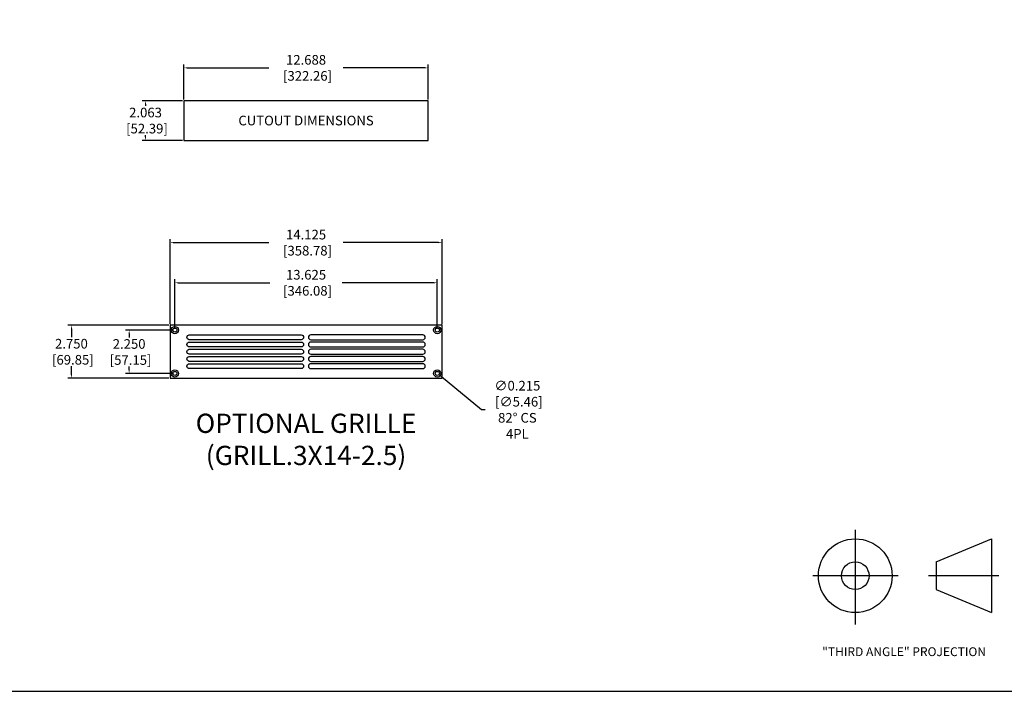
# Model space of a CAD drawing. Units: inches. Extents: x 0 to 144, y 0 to 90.
# Drawn here: x 49 to 100, y 0 to 35 of the extents above; entities that cross this region are included whole.
import ezdxf

# ---------------------------------------------------------------- set-up
doc = ezdxf.new("R2010")
doc.units = ezdxf.units.IN
doc.header["$MEASUREMENT"] = 0
for name, color, linetype in [('BTXT', 1, 'Continuous'), ('DIM', 4, 'Continuous'), ('GRILLE', 8, 'Continuous')]:
    doc.layers.add(name, color=color, linetype=linetype)
doc.styles.add('ROMANS', font='ROMANS.shx')
doc.styles.get("Standard").update_dxf_attribs({"font": 'txt.shx'})
doc.dimstyles.get("Standard").update_dxf_attribs({"dimtxt": 0.5, "dimasz": 0.18, "dimexe": 0.18, "dimexo": 0.0625, "dimgap": 0.09, "dimtad": 0, "dimtih": 1, "dimtoh": 1, "dimdec": 3, "dimzin": 0, "dimdsep": 46, "dimtxsty": 'Standard', "dimcen": 0, "dimadec": 0, "dimazin": 0, "dimtfac": 1, "dimtdec": 3, "dimtofl": 0, "dimtmove": 0, "dimatfit": 3, "dimfxl": 1, "dimtolj": 1, "dimtzin": 0, "dimarcsym": 0})

# ---------------------------------------------------------------- blocks, each defined once
blk = doc.blocks.new('Third Angle Proejction')
for p, q in [((-6.358, -295.869), (-6.358, -299.945)), ((-2.869, -297.249), (-0.488, -296.256)), ((-0.488, -296.256), (-0.488, -299.431)), ((-2.869, -297.249), (-2.869, -298.439)), ((-4.516, -297.844), (-8.178, -297.844)), ((-0.173, -297.844), (-3.2, -297.844)), ((-2.869, -298.439), (-0.488, -299.431))]:
    blk.add_line(p, q)
for radius in [1.587, 0.595]:
    blk.add_circle((-6.358, -297.844), radius)
at = {"style": 'ROMANS'}
blk.add_text('"THIRD ANGLE" PROJECTION', height=0.37951, dxfattribs=at).set_placement((-7.78, -301.304))
blk = doc.blocks.new('projection')
at = {"layer": 'BTXT'}
blk.add_blockref('Third Angle Proejction', (6.347, 297.844), dxfattribs=at)
blk = doc.blocks.new('*D69')
at = {"layer": 'Defpoints', "color": 0, "transparency": 16777216}
for p in [(55.53, 30.658), (57.52, 30.658), (57.52, 28.595)]:
    blk.add_point(p, dxfattribs=at)
at = {"layer": 'DIM', "color": 0, "lineweight": -2, "transparency": 16777216}
for p, q in [((57.458, 30.658), (55.35, 30.658)), ((55.53, 30.478), (55.53, 30.383)), ((55.53, 28.775), (55.53, 28.87)), ((57.458, 28.595), (55.35, 28.595))]:
    blk.add_line(p, q, dxfattribs=at)
at = {"layer": 'DIM', "color": 0, "transparency": 16777216}
for points in [[(55.5, 30.478), (55.56, 30.478), (55.53, 30.658)], [(55.5, 28.775), (55.56, 28.775), (55.53, 28.595)]]:
    blk.add_solid(points, dxfattribs=at)
at = {"layer": 'DIM', "color": 0, "transparency": 16777216, "insert": (55.53, 29.626), "char_height": 0.5, "attachment_point": 5}
blk.add_mtext('\\A1;2.063\\P [52.39]', dxfattribs=at)
blk = doc.blocks.new('*D70')
at = {"layer": 'Defpoints', "color": 0, "transparency": 16777216}
for p in [(70.208, 32.362), (57.52, 30.658), (70.208, 30.658)]:
    blk.add_point(p, dxfattribs=at)
at = {"layer": 'DIM', "color": 0, "lineweight": -2, "transparency": 16777216}
for p, q in [((57.52, 30.72), (57.52, 32.542)), ((57.7, 32.362), (61.94, 32.362)), ((70.028, 32.362), (65.787, 32.362)), ((70.208, 30.72), (70.208, 32.542))]:
    blk.add_line(p, q, dxfattribs=at)
at = {"layer": 'DIM', "color": 0, "transparency": 16777216}
for points in [[(57.7, 32.392), (57.7, 32.332), (57.52, 32.362)], [(70.028, 32.392), (70.028, 32.332), (70.208, 32.362)]]:
    blk.add_solid(points, dxfattribs=at)
at = {"layer": 'DIM', "color": 0, "transparency": 16777216, "insert": (63.864, 32.362), "char_height": 0.5, "attachment_point": 5}
blk.add_mtext('\\A1;12.688\\P [322.26]', dxfattribs=at)
blk = doc.blocks.new('*D71')
at = {"layer": 'Defpoints', "color": 0, "transparency": 16777216}
for p in [(54.679, 18.751), (57.051, 18.751), (57.051, 16.501)]:
    blk.add_point(p, dxfattribs=at)
at = {"layer": 'DIM', "color": 0, "lineweight": -2, "transparency": 16777216}
for p, q in [((56.989, 18.751), (54.499, 18.751)), ((54.679, 18.571), (54.679, 18.37)), ((56.989, 16.501), (54.499, 16.501)), ((54.679, 16.681), (54.679, 16.857))]:
    blk.add_line(p, q, dxfattribs=at)
at = {"layer": 'DIM', "color": 0, "transparency": 16777216}
for points in [[(54.649, 18.571), (54.709, 18.571), (54.679, 18.751)], [(54.649, 16.681), (54.709, 16.681), (54.679, 16.501)]]:
    blk.add_solid(points, dxfattribs=at)
at = {"layer": 'DIM', "color": 0, "transparency": 16777216, "insert": (54.679, 17.614), "char_height": 0.5, "attachment_point": 5}
blk.add_mtext('\\A1;2.250\\P [57.15]', dxfattribs=at)
blk = doc.blocks.new('*D72')
at = {"layer": 'Defpoints', "color": 0, "transparency": 16777216}
for p in [(70.676, 21.206), (57.051, 18.751), (70.676, 18.751)]:
    blk.add_point(p, dxfattribs=at)
at = {"layer": 'DIM', "color": 0, "lineweight": -2, "transparency": 16777216}
for p, q in [((57.051, 18.814), (57.051, 21.386)), ((57.231, 21.206), (61.982, 21.206)), ((70.496, 21.206), (65.745, 21.206)), ((70.676, 18.814), (70.676, 21.386))]:
    blk.add_line(p, q, dxfattribs=at)
at = {"layer": 'DIM', "color": 0, "transparency": 16777216}
for points in [[(57.231, 21.236), (57.231, 21.176), (57.051, 21.206)], [(70.496, 21.236), (70.496, 21.176), (70.676, 21.206)]]:
    blk.add_solid(points, dxfattribs=at)
at = {"layer": 'DIM', "color": 0, "transparency": 16777216, "insert": (63.864, 21.206), "char_height": 0.5, "attachment_point": 5}
blk.add_mtext('\\A1;13.625\\P [346.08]', dxfattribs=at)
blk = doc.blocks.new('*D73')
at = {"layer": 'Defpoints', "color": 0, "transparency": 16777216}
for p in [(70.593, 16.57), (70.759, 16.433)]:
    blk.add_point(p, dxfattribs=at)
at = {"layer": 'DIM', "color": 0, "lineweight": -2, "transparency": 16777216}
for p, q in [((72.981, 14.614), (70.899, 16.319)), ((73.161, 14.614), (72.981, 14.614))]:
    blk.add_line(p, q, dxfattribs=at)
at = {"layer": 'DIM', "color": 0, "transparency": 16777216}
blk.add_solid([(70.918, 16.343), (70.88, 16.296), (70.759, 16.433)], dxfattribs=at)
at = {"layer": 'DIM', "color": 0, "transparency": 16777216, "insert": (74.835, 14.614), "char_height": 0.5, "attachment_point": 5}
blk.add_mtext('\\A1;∅0.215\\P [∅5.46]\\P82%%D CS\\P4PL', dxfattribs=at)
blk = doc.blocks.new('*D74')
at = {"layer": 'Defpoints', "color": 0, "transparency": 16777216}
for p in [(51.683, 19.001), (56.801, 19.001), (56.801, 16.251)]:
    blk.add_point(p, dxfattribs=at)
at = {"layer": 'DIM', "color": 0, "lineweight": -2, "transparency": 16777216}
for p, q in [((56.739, 19.001), (51.503, 19.001)), ((51.683, 18.821), (51.683, 18.383)), ((51.683, 16.431), (51.683, 16.87)), ((56.739, 16.251), (51.503, 16.251))]:
    blk.add_line(p, q, dxfattribs=at)
at = {"layer": 'DIM', "color": 0, "transparency": 16777216}
for points in [[(51.653, 18.821), (51.713, 18.821), (51.683, 19.001)], [(51.653, 16.431), (51.713, 16.431), (51.683, 16.251)]]:
    blk.add_solid(points, dxfattribs=at)
at = {"layer": 'DIM', "color": 0, "transparency": 16777216, "insert": (51.683, 17.626), "char_height": 0.5, "attachment_point": 5}
blk.add_mtext('\\A1;2.750\\P [69.85]', dxfattribs=at)
blk = doc.blocks.new('*D75')
at = {"layer": 'Defpoints', "color": 0, "transparency": 16777216}
for p in [(70.926, 23.289), (56.801, 19.001), (70.926, 19.001)]:
    blk.add_point(p, dxfattribs=at)
at = {"layer": 'DIM', "color": 0, "lineweight": -2, "transparency": 16777216}
for p, q in [((56.801, 19.064), (56.801, 23.469)), ((56.981, 23.289), (61.94, 23.289)), ((70.746, 23.289), (65.787, 23.289)), ((70.926, 19.064), (70.926, 23.469))]:
    blk.add_line(p, q, dxfattribs=at)
at = {"layer": 'DIM', "color": 0, "transparency": 16777216}
for points in [[(56.981, 23.319), (56.981, 23.259), (56.801, 23.289)], [(70.746, 23.319), (70.746, 23.259), (70.926, 23.289)]]:
    blk.add_solid(points, dxfattribs=at)
at = {"layer": 'DIM', "color": 0, "transparency": 16777216, "insert": (63.864, 23.289), "char_height": 0.5, "attachment_point": 5}
blk.add_mtext('\\A1;14.125\\P [358.78]', dxfattribs=at)

msp = doc.modelspace()

# ---------------------------------------------------------------- linework, layer by layer
msp.add_lwpolyline([(143.6753, 90), (0, 90), (0, 0), (143.6753, 0)], close=True)
at = {"layer": 'DIM'}
msp.add_lwpolyline([(70.2075, 30.6577), (57.52, 30.6577), (57.52, 28.5952), (70.2075, 28.5952)], close=True, dxfattribs=at)
at = {"layer": 'GRILLE'}
msp.add_lwpolyline([(70.9263, 16.2515), (70.9263, 19.0015), (56.8013, 19.0015), (56.8013, 16.2515)], close=True, dxfattribs=at)
for points in [[(63.6138, 18.2515), (57.8013, 18.2515, -1), (57.8013, 18.5015), (63.6138, 18.5015, -1)], [(64.1138, 18.2515), (69.9263, 18.2515, 1), (69.9263, 18.5015), (64.1138, 18.5015, 1)], [(63.6138, 17.8765), (57.8013, 17.8765, -1), (57.8013, 18.1265), (63.6138, 18.1265, -1)], [(64.1138, 17.8765), (69.9263, 17.8765, 1), (69.9263, 18.1265), (64.1138, 18.1265, 1)], [(63.6138, 17.5015), (57.8013, 17.5015, -1), (57.8013, 17.7515), (63.6138, 17.7515, -1)], [(64.1138, 17.5015), (69.9263, 17.5015, 1), (69.9263, 17.7515), (64.1138, 17.7515, 1)], [(63.6138, 17.1265), (57.8013, 17.1265, -1), (57.8013, 17.3765), (63.6138, 17.3765, -1)], [(63.6138, 16.7515), (57.8013, 16.7515, -1), (57.8013, 17.0015), (63.6138, 17.0015, -1)], [(64.1138, 17.1265), (69.9263, 17.1265, 1), (69.9263, 17.3765), (64.1138, 17.3765, 1)], [(64.1138, 16.7515), (69.9263, 16.7515, 1), (69.9263, 17.0015), (64.1138, 17.0015, 1)]]:
    msp.add_lwpolyline(points, format="xyb", close=True, dxfattribs=at)
for centre, radius in [((57.0513, 18.7515), 0.1875), ((70.6763, 18.7515), 0.1875), ((57.0513, 18.7515), 0.1075), ((70.6763, 18.7515), 0.1075), ((57.0513, 16.5015), 0.1875), ((57.0513, 16.5015), 0.1075), ((70.6763, 16.5015), 0.1875), ((70.6763, 16.5015), 0.1075)]:
    msp.add_circle(centre, radius, dxfattribs=at)

# ---------------------------------------------------------------- block references
at = {"layer": 'BTXT', "xscale": 1.206030150753769, "yscale": 1.206030150753769, "zscale": 1.206030150753769}
msp.add_blockref('projection', (92.39, 6), dxfattribs=at)

# ---------------------------------------------------------------- texts
at = {"layer": 'BTXT', "insert": (63.8638, 14.4111), "char_height": 1, "attachment_point": 2}
msp.add_mtext_dynamic_manual_height_columns('OPTIONAL GRILLE\\P(GRILL.3X14-2.5)', width=18.971585, gutter_width=2.5, heights=[0], dxfattribs=at)
at = {"layer": 'DIM', "insert": (63.8638, 29.6265), "char_height": 0.5, "attachment_point": 5}
msp.add_mtext_dynamic_manual_height_columns('CUTOUT DIMENSIONS', width=10.655376, gutter_width=2.5, heights=[0], dxfattribs=at)

# ---------------------------------------------------------------- dimensions: what is measured, and where the dimension line sits
at = {"layer": 'DIM'}
for base, p1, p2, picture, middle in [((70.2075157901, 32.3616931653), (57.5200157901, 30.6577484132), (70.2075157901, 30.6577484132), '*D70', (63.8637657901, 32.3616931653)), ((70.9263, 23.2886), (56.8013, 19.0015), (70.9263, 19.0015), '*D75', (63.8638, 23.2886)), ((70.6763, 21.2059), (57.0513, 18.7515), (70.6763, 18.7515), '*D72', (63.8638, 21.2059))]:
    dim = msp.add_linear_dim(base=base, p1=p1, p2=p2, dimstyle='Standard', override={"dimpost": '\\X'}, dxfattribs=at)
    dim.commit()
    dim.dimension.update_dxf_attribs({"geometry": picture, "text_midpoint": middle, "dimtype": 160})
for base, p1, p2, picture, middle in [((55.5297855593, 30.6577484132), (57.5200157901, 28.5952484132), (57.5200157901, 30.6577484132), '*D69', (55.5297855593, 29.6264984132)), ((51.6828, 19.0015), (56.8013, 16.2515), (56.8013, 19.0015), '*D74', (51.6828, 17.6265)), ((54.6793, 18.7515), (57.0513, 16.5015), (57.0513, 18.7515), '*D71', (54.6793, 17.6135))]:
    dim = msp.add_linear_dim(base=base, p1=p1, p2=p2, angle=90, dimstyle='Standard', override={"dimpost": '\\X'}, dxfattribs=at)
    dim.commit()
    dim.dimension.update_dxf_attribs({"geometry": picture, "text_midpoint": middle, "dimtype": 160})
dim = msp.add_diameter_dim_2p(p1=(70.5931, 16.5696), p2=(70.7594, 16.4334), text='<>\\P82%%D CS\\P4PL', dimstyle='Standard', override={"dimpost": '\\X'}, dxfattribs=at)
dim.commit()
dim.dimension.update_dxf_attribs({"geometry": '*D73', "text_midpoint": (74.8348, 14.6138), "dimtype": 163})

doc.saveas('drawing.dxf')
